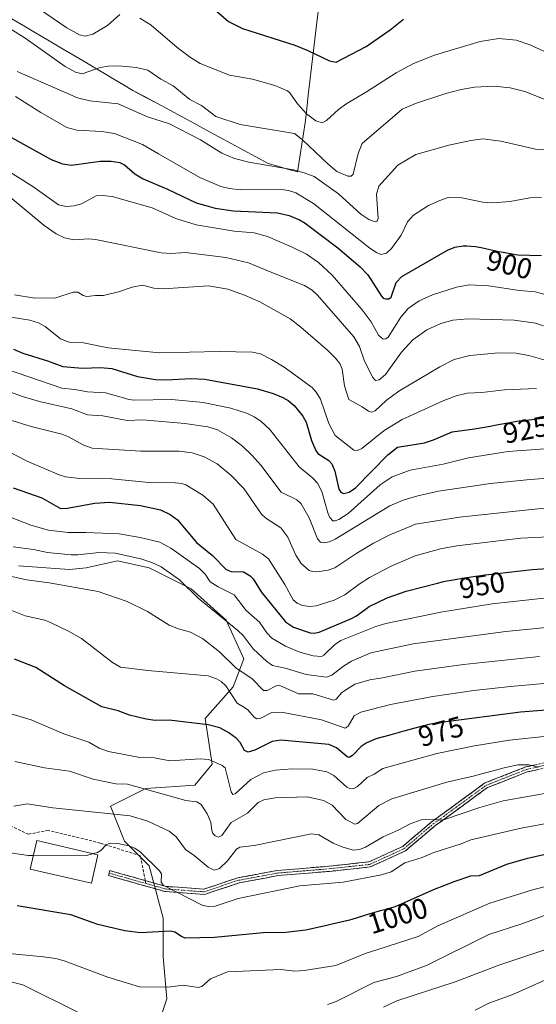
# Model space of a CAD drawing. Units: metres. Extents: x 658117 to 661592, y 4751073 to 4753465.
# Drawn here: x 659679 to 659858, y 4752871 to 4753213 of the extents above; entities that cross this region are included whole.
import ezdxf
from ezdxf.enums import TextEntityAlignment as Align

# ---------------------------------------------------------------- set-up
doc = ezdxf.new("R2010")
doc.units = ezdxf.units.M
doc.header["$MEASUREMENT"] = 0
doc.linetypes.add('TRAZO_Y_PUNTO', pattern=[1, 0.5, -0.25, 0, -0.25])
doc.linetypes.add('TRAZOSX2', pattern=[1.5, 1, -0.5])
for name, color, linetype, lineweight in [('Arbolado forestal CxS', 92, 'Continuous', 0), ('Camino', 19, 'TRAZOSX2', 0), ('Camino Cxs', 19, 'Continuous', 0), ('Camino eje', 19, 'TRAZO_Y_PUNTO', 0), ('Curva de nivel maestra', 36, 'Continuous', 30), ('Curva de nivel normal', 36, 'Continuous', 0), ('Edificación', 1, 'Continuous', 13), ('Edificación Cxs', 1, 'Continuous', 13), ('Municipio', 9, 'Continuous', 13), ('Municipio CxS', 142, 'Continuous', 0), ('Rótulo de curva de nivel directora', 19, 'Continuous', 0), ('Senda', 19, 'TRAZOSX2', 0)]:
    doc.layers.add(name, color=color, linetype=linetype, lineweight=lineweight)
doc.styles.add('Arial', font='txt', dxfattribs={"height": 0.2})

# ---------------------------------------------------------------- blocks, each defined once
blk = doc.blocks.new('*U152')
at = {"layer": 'Arbolado forestal CxS', "color": 92, "linetype": 'Continuous', "lineweight": 0}
for points in [[(659725.1421, 4752858.4959, 1013.2189), (659730.0141, 4752873.1097, 1007.9873), (659728.7965, 4752887.7225, 1003.1444), (659728.7967, 4752901.1183, 999.6781), (659723.9263, 4752919.3849, 995.0212), (659715.4015, 4752927.9099, 995.0812), (659710.5307, 4752940.0879, 990.3127), (659722.7087, 4752946.1765, 986.5166), (659739.7573, 4752947.3943, 984.3166), (659745.8465, 4752954.7003, 980.8061), (659743.4107, 4752970.5319, 975.6189), (659753.1537, 4752981.4915, 968.8758), (659756.8067, 4752991.2335, 963.8454), (659750.7183, 4753004.6293, 960.4448), (659738.5407, 4753015.5893, 960.1554), (659723.9281, 4753022.8963, 962.2657), (659712.9671, 4753025.3323, 962.4193), (659702.0075, 4753022.8965, 963.577), (659696.2225, 4753022.2875, 964.0376), (659678.5647, 4753023.5057, 964.6585)], [(659650.8589, 4752885.2883, 1006.8124), (659680.0853, 4752877.9811, 1007.8243), (659699.5697, 4752868.2381, 1009.6085)]]:
    blk.add_polyline3d(points, dxfattribs=at)
blk = doc.blocks.new('*U181')
at = {"layer": 'Municipio CxS', "color": 142, "linetype": 'Continuous', "lineweight": 0}
blk.add_polyline3d([(659782.61, 4753216.14, 871.4457), (659782.045, 4753211.2975, 872.7255), (659781.48, 4753206.455, 874.066), (659780.915, 4753201.6125, 875.0769), (659780.35, 4753196.77, 876.0724), (659779.785, 4753191.9275, 877.226), (659779.22, 4753187.085, 878.3826), (659778.655, 4753182.2425, 879.846), (659778.09, 4753177.4, 882.1654), (659777.5067, 4753173.6933, 884.2796), (659776.9233, 4753169.9867, 885.5731), (659776.34, 4753166.28, 887.0232), (659775.88, 4753163.35, 888.3409), (659775.42, 4753160.42, 890.2787), (659772.0333, 4753161.39, 890.2125), (659768.6467, 4753162.36, 889.9629), (659765.26, 4753163.33, 889.6074), (659760.9873, 4753165.6373, 888.8131), (659756.7145, 4753167.9445, 888.4819), (659752.4418, 4753170.2518, 888.1797), (659748.1691, 4753172.5591, 888.1397), (659743.8964, 4753174.8664, 888.1229), (659739.6236, 4753177.1736, 887.9463), (659735.3509, 4753179.4809, 887.9674), (659731.0782, 4753181.7882, 887.7949), (659726.8055, 4753184.0955, 887.7344), (659722.5327, 4753186.4027, 887.6594), (659718.26, 4753188.71, 887.8555), (659714.9675, 4753190.6575, 887.8169), (659711.675, 4753192.605, 887.5936), (659708.3825, 4753194.5525, 886.5835), (659705.09, 4753196.5, 885.04), (659700.9637, 4753198.94, 883.0792), (659696.8375, 4753201.38, 882.669), (659692.7113, 4753203.82, 882.7124), (659688.585, 4753206.26, 882.9293), (659684.4587, 4753208.7, 883.1098), (659680.3325, 4753211.14, 883.2792), (659676.2062, 4753213.58, 883.4867)], dxfattribs=at)
blk = doc.blocks.new('*U193')
at = {"layer": 'Curva de nivel normal', "color": 36, "linetype": 'Continuous', "lineweight": 0}
blk.add_polyline3d([(659668.81, 4753066.37, 945), (659681.78, 4753059.73, 945), (659692.61, 4753055.1, 945), (659694.9, 4753054.44, 945), (659699.75, 4753053.84, 945), (659710.9, 4753053.78, 945), (659723.82, 4753052.49, 945), (659733.01, 4753052.37, 945), (659735.33, 4753052.16, 945), (659736.62, 4753051.72, 945), (659742.57, 4753048.11, 945), (659746.13, 4753044.93, 945), (659754, 4753032.7, 945), (659763.26, 4753027.59, 945), (659765.4, 4753025.92, 945), (659771.04, 4753017.05, 945), (659773.9, 4753011.77, 945), (659775.32, 4753010.54, 945), (659777.21, 4753009.71, 945), (659779.78, 4753009.4, 945), (659781.92, 4753009.63, 945), (659788.19, 4753011.63, 945), (659791.85, 4753013.43, 945), (659796.84, 4753017.16, 945), (659800.48, 4753019.44, 945), (659807.94, 4753023.47, 945), (659816.35, 4753027.03, 945), (659825.19, 4753029.48, 945), (659830.86, 4753030.47, 945), (659853.08, 4753033.14, 945), (659882.4, 4753034.54, 945)], dxfattribs=at)
blk = doc.blocks.new('*U196')
at = {"layer": 'Curva de nivel normal', "color": 36, "linetype": 'Continuous', "lineweight": 0}
blk.add_polyline3d([(659860.19, 4753151.51, 895), (659856.15, 4753151.36, 895), (659849.31, 4753150.15, 895), (659843.31, 4753149.66, 895), (659839.86, 4753149.91, 895), (659832.57, 4753151.39, 895), (659827.81, 4753151.44, 895), (659824.87, 4753150.48, 895), (659820.91, 4753148.69, 895), (659815.71, 4753145.36, 895), (659813.69, 4753143.03, 895), (659811.44, 4753138.41, 895), (659808.14, 4753133.76, 895), (659806.36, 4753132.1, 895), (659804.45, 4753131.74, 895), (659802.86, 4753132.37, 895), (659800.62, 4753133.94, 895), (659780.99, 4753149.43, 895), (659774.9, 4753153.12, 895), (659772.37, 4753153.93, 895), (659769.88, 4753154.26, 895), (659755.71, 4753154.21, 895), (659751.78, 4753154.61, 895), (659748.82, 4753155.3, 895), (659741.48, 4753158.4, 895), (659727.21, 4753166.64, 895), (659721.66, 4753169.91, 895), (659711.86, 4753173.73, 895), (659707.49, 4753174.47, 895), (659698.84, 4753174.93, 895), (659695.3, 4753175.86, 895), (659686.34, 4753180.99, 895), (659677.54, 4753186.52, 895)], dxfattribs=at)
blk = doc.blocks.new('*U202')
at = {"layer": 'Curva de nivel normal', "color": 36, "linetype": 'Continuous', "lineweight": 0}
blk.add_polyline3d([(659861.83, 4753117.71, 905), (659858.02, 4753118.68, 905), (659852.57, 4753119.13, 905), (659841.85, 4753120.79, 905), (659835.11, 4753121.2, 905), (659830.65, 4753120.31, 905), (659822.39, 4753117.63, 905), (659817.7, 4753115.55, 905), (659813.85, 4753112.92, 905), (659811.31, 4753109.92, 905), (659806.95, 4753102.98, 905), (659806.14, 4753102.35, 905), (659805.2, 4753102.29, 905), (659803.6, 4753103.67, 905), (659801.1, 4753108.32, 905), (659797.96, 4753112.45, 905), (659787.51, 4753124.52, 905), (659782.78, 4753128.86, 905), (659778.63, 4753131.75, 905), (659773.66, 4753134.29, 905), (659765.07, 4753137.95, 905), (659760.37, 4753139.22, 905), (659753.42, 4753139.82, 905), (659740.28, 4753142.03, 905), (659733.2, 4753144.24, 905), (659724.92, 4753147.93, 905), (659711.08, 4753151.84, 905), (659707.73, 4753152.19, 905), (659705.51, 4753152.03, 905), (659700.39, 4753149.26, 905), (659697.88, 4753148.54, 905), (659695.11, 4753148.36, 905), (659692.41, 4753148.99, 905), (659683.51, 4753155.3, 905), (659661.28, 4753169.21, 905)], dxfattribs=at)
blk = doc.blocks.new('*U205')
at = {"layer": 'Curva de nivel normal', "color": 36, "linetype": 'Continuous', "lineweight": 0}
blk.add_polyline3d([(659866.39, 4753093.65, 915), (659855.83, 4753096.64, 915), (659851.28, 4753097.46, 915), (659845.31, 4753097.55, 915), (659835.3, 4753096.61, 915), (659829.87, 4753095.16, 915), (659824.87, 4753092.62, 915), (659810.71, 4753084.19, 915), (659806.24, 4753080.99, 915), (659802.44, 4753077.39, 915), (659801.17, 4753076.94, 915), (659800.09, 4753077.24, 915), (659797.87, 4753078.81, 915), (659793.34, 4753081.3, 915), (659791.82, 4753086.1, 915), (659790.95, 4753091.88, 915), (659790.13, 4753093.84, 915), (659788.7, 4753095.72, 915), (659786.01, 4753098.34, 915), (659776.66, 4753106.5, 915), (659772.93, 4753109.34, 915), (659762.32, 4753115.25, 915), (659757.08, 4753117.6, 915), (659751.26, 4753119.6, 915), (659744.57, 4753120.84, 915), (659728.79, 4753119.79, 915), (659725.52, 4753120.01, 915), (659721.55, 4753121, 915), (659718.05, 4753120.31, 915), (659713.27, 4753118.7, 915), (659708.1, 4753117.42, 915), (659705.27, 4753117.49, 915), (659702.24, 4753117.15, 915), (659701.02, 4753117.48, 915), (659699.18, 4753118.6, 915), (659697.48, 4753118.62, 915), (659691.53, 4753116.58, 915), (659684.25, 4753116.57, 915), (659677.16, 4753117.67, 915)], dxfattribs=at)
blk = doc.blocks.new('*U206')
at = {"layer": 'Curva de nivel normal', "color": 36, "linetype": 'Continuous', "lineweight": 0}
blk.add_polyline3d([(659666.24, 4753215.98, 885), (659680.86, 4753206.88, 885), (659694.71, 4753196.99, 885), (659698.3, 4753195.04, 885), (659700.64, 4753194.45, 885), (659706.85, 4753196.6, 885), (659709.81, 4753197.14, 885), (659713.36, 4753197.19, 885), (659719.44, 4753196.6, 885), (659723.43, 4753195.71, 885), (659728.02, 4753192.6, 885), (659732.25, 4753190.32, 885), (659738.03, 4753185.57, 885), (659742.08, 4753183.4, 885), (659747.11, 4753179.67, 885), (659755.57, 4753176.83, 885), (659774.46, 4753173.69, 885), (659777.24, 4753171.55, 885), (659785.98, 4753163.14, 885), (659789.11, 4753160.52, 885), (659792.92, 4753158.85, 885), (659794.15, 4753158.85, 885), (659794.82, 4753159.57, 885), (659796.53, 4753166.73, 885), (659797.98, 4753170.21, 885), (659811.87, 4753182.12, 885), (659816.41, 4753184.14, 885), (659826.99, 4753187.66, 885), (659832.28, 4753189.02, 885), (659836.95, 4753189.77, 885), (659843.71, 4753190.21, 885), (659849.36, 4753189.54, 885), (659854.46, 4753188.27, 885), (659862.31, 4753185.14, 885)], dxfattribs=at)
blk = doc.blocks.new('*U207')
at = {"layer": 'Curva de nivel normal', "color": 36, "linetype": 'Continuous', "lineweight": 0}
blk.add_polyline3d([(659666.9, 4753087.05, 935), (659680.24, 4753082.28, 935), (659685.81, 4753080.62, 935), (659697.07, 4753078.06, 935), (659702.47, 4753076, 935), (659707.78, 4753075.63, 935), (659716.25, 4753074.07, 935), (659721.77, 4753074.23, 935), (659736.3, 4753073, 935), (659744.29, 4753071.84, 935), (659747.61, 4753070.84, 935), (659752.57, 4753068.04, 935), (659756.4, 4753065.15, 935), (659759.64, 4753062.01, 935), (659762.67, 4753058.5, 935), (659769.82, 4753049.13, 935), (659775.18, 4753046.49, 935), (659776.77, 4753045.11, 935), (659779.56, 4753040.18, 935), (659782.42, 4753032.9, 935), (659783.44, 4753031.77, 935), (659784.39, 4753031.5, 935), (659786.55, 4753031.86, 935), (659788.5, 4753032.79, 935), (659807.53, 4753044.44, 935), (659812.13, 4753046.37, 935), (659817.21, 4753047.91, 935), (659824.46, 4753049.53, 935), (659842.54, 4753052.1, 935), (659856.29, 4753053.52, 935), (659873.67, 4753054.75, 935)], dxfattribs=at)
blk = doc.blocks.new('*U214')
at = {"layer": 'Curva de nivel normal', "color": 36, "linetype": 'Continuous', "lineweight": 0}
blk.add_polyline3d([(659785.92, 4752871.16, 1010), (659788.87, 4752872.25, 1010), (659801.93, 4752878.85, 1010), (659809.84, 4752880.86, 1010), (659820.29, 4752884.73, 1010), (659841.88, 4752895.49, 1010), (659853.44, 4752899.22, 1010), (659861.8, 4752902.33, 1010)], dxfattribs=at)
blk = doc.blocks.new('*U218')
at = {"layer": 'Curva de nivel normal', "color": 36, "linetype": 'Continuous', "lineweight": 0}
blk.add_polyline3d([(659667.84, 4752889.55, 1005), (659687.24, 4752887.67, 1005), (659691.5, 4752887.1, 1005), (659694.37, 4752886.35, 1005), (659709.51, 4752880.65, 1005), (659720.56, 4752877.3, 1005), (659730.39, 4752877.14, 1005), (659735.68, 4752877.91, 1005), (659740.93, 4752877.07, 1005), (659742.23, 4752877.45, 1005), (659745.24, 4752880.04, 1005), (659751.14, 4752882.49, 1005), (659769.61, 4752883.34, 1005), (659774.54, 4752882.77, 1005), (659777.79, 4752882.93, 1005), (659788.81, 4752884.68, 1005), (659799.3, 4752889.02, 1005), (659803.35, 4752890.21, 1005), (659817.33, 4752894.73, 1005), (659824.17, 4752898.51, 1005), (659842.29, 4752906.32, 1005), (659856.73, 4752910.89, 1005), (659873.38, 4752915.24, 1005)], dxfattribs=at)
blk = doc.blocks.new('*U219')
at = {"layer": 'Curva de nivel normal', "color": 36, "linetype": 'Continuous', "lineweight": 0}
blk.add_polyline3d([(659865.21, 4752945.2, 990), (659846.9, 4752941.88, 990), (659838.83, 4752939.57, 990), (659826.56, 4752935.43, 990), (659825.18, 4752935.21, 990), (659823.19, 4752935.4, 990), (659818.39, 4752935.31, 990), (659814.63, 4752933.96, 990), (659810.38, 4752931.68, 990), (659805.17, 4752929.38, 990), (659799.13, 4752925.84, 990), (659796.95, 4752924.98, 990), (659794.96, 4752924.83, 990), (659791.23, 4752925.77, 990), (659787.79, 4752927.21, 990), (659782.83, 4752930.12, 990), (659780.34, 4752930.42, 990), (659760.42, 4752926.42, 990), (659755.43, 4752925.8, 990), (659754.26, 4752925.11, 990), (659751.09, 4752921.01, 990), (659748.36, 4752918.37, 990), (659746.49, 4752917.82, 990), (659744.45, 4752918.89, 990), (659739.61, 4752922.93, 990), (659736.55, 4752924.95, 990), (659733.31, 4752929.4, 990), (659730.91, 4752931.34, 990), (659723.45, 4752934.89, 990), (659717.34, 4752936.7, 990), (659690.46, 4752939.45, 990), (659681.69, 4752940.89, 990), (659676.88, 4752940.04, 990)], dxfattribs=at)
blk = doc.blocks.new('*U228')
at = {"layer": 'Curva de nivel normal', "color": 36, "linetype": 'Continuous', "lineweight": 0}
blk.add_polyline3d([(659863.73, 4752880.67, 1020), (659850.25, 4752874.58, 1020), (659841.88, 4752871.59, 1020), (659837.14, 4752869.18, 1020)], dxfattribs=at)
blk = doc.blocks.new('*U230')
at = {"layer": 'Curva de nivel normal', "color": 36, "linetype": 'Continuous', "lineweight": 0}
blk.add_polyline3d([(659872.12, 4752893.71, 1015), (659845.7, 4752884.91, 1015), (659830.27, 4752879.04, 1015), (659809.94, 4752872.46, 1015), (659805.36, 4752870.22, 1015)], dxfattribs=at)
blk = doc.blocks.new('*U232')
at = {"layer": 'Curva de nivel normal', "color": 36, "linetype": 'Continuous', "lineweight": 0}
blk.add_polyline3d([(659860.94, 4753106.95, 910), (659858.16, 4753107.88, 910), (659850.68, 4753108.88, 910), (659834.79, 4753109.31, 910), (659829.44, 4753108.86, 910), (659825.25, 4753107.68, 910), (659820.39, 4753105.49, 910), (659815.47, 4753102.08, 910), (659811.53, 4753097.74, 910), (659805.98, 4753090, 910), (659803.84, 4753088.2, 910), (659802.59, 4753087.96, 910), (659801.5, 4753089.08, 910), (659798.64, 4753094.97, 910), (659796.94, 4753099.68, 910), (659795.03, 4753103.1, 910), (659782.45, 4753117.58, 910), (659780.58, 4753119.27, 910), (659777.88, 4753120.88, 910), (659766, 4753125.72, 910), (659758.41, 4753128.78, 910), (659750.61, 4753130.64, 910), (659736.51, 4753132.34, 910), (659731.59, 4753132.06, 910), (659728.05, 4753132.29, 910), (659705.26, 4753136.94, 910), (659702.97, 4753137.11, 910), (659697.7, 4753136.82, 910), (659694.56, 4753137.46, 910), (659691.6, 4753138.92, 910), (659687.44, 4753141.75, 910), (659674.3, 4753152.8, 910)], dxfattribs=at)
blk = doc.blocks.new('*U246')
at = {"layer": 'Curva de nivel maestra', "color": 36, "linetype": 'Continuous', "lineweight": 30}
blk.add_polyline3d([(659877.94, 4752926.94, 1000), (659854.93, 4752921.74, 1000), (659848.03, 4752919.77, 1000), (659838.61, 4752915.88, 1000), (659835.58, 4752915.72, 1000), (659830.07, 4752913.88, 1000), (659822.99, 4752911.15, 1000), (659810.68, 4752905.63, 1000), (659810.42, 4752905.52, 1000), (659809.49, 4752905.17, 1000), (659808.91, 4752904.96, 1000), (659807.82, 4752904.61, 1000), (659806.27, 4752904.19, 1000), (659804.2, 4752903.67, 1000), (659803.07, 4752903.37, 1000), (659802.16, 4752903.11, 1000), (659800.2, 4752902.53, 1000), (659796.17, 4752901.27, 1000), (659794.32, 4752900.72, 1000), (659793.49, 4752900.48, 1000), (659791.97, 4752900.09, 1000), (659787.55, 4752899.06, 1000), (659786.09, 4752898.71, 1000), (659778.39, 4752896.98, 1000), (659771.43, 4752896.18, 1000), (659763.51, 4752896.06, 1000), (659746.62, 4752894.4, 1000), (659736.48, 4752894.24, 1000), (659735.13, 4752894.74, 1000), (659732.87, 4752896.27, 1000), (659731.29, 4752896.67, 1000), (659720.9, 4752896.11, 1000), (659715.5, 4752896.76, 1000), (659706.05, 4752898.96, 1000), (659696.67, 4752902.3, 1000), (659678.03, 4752905.38, 1000)], dxfattribs=at)
blk = doc.blocks.new('*U249')
at = {"layer": 'Curva de nivel maestra', "color": 36, "linetype": 'Continuous', "lineweight": 30}
blk.add_polyline3d([(659744.59, 4753218.65, 875), (659751.52, 4753212.68, 875), (659756.31, 4753210.23, 875), (659774.48, 4753204.35, 875), (659779.01, 4753202.54, 875), (659786.57, 4753198.93, 875), (659788.91, 4753198.55, 875), (659799.35, 4753203.89, 875), (659807.69, 4753209.68, 875), (659812.33, 4753213.42, 875)], dxfattribs=at)

msp = doc.modelspace()

# ---------------------------------------------------------------- linework, layer by layer
at = {"layer": 'Arbolado forestal CxS', "color": 92, "linetype": 'Continuous', "lineweight": 0}
for points in [[(659678.56, 4753023.51, 964.66), (659696.22, 4753022.29, 964.04), (659702.01, 4753022.9, 963.58), (659712.97, 4753025.33, 962.42), (659723.93, 4753022.9, 962.27), (659738.54, 4753015.59, 960.16), (659750.72, 4753004.63, 960.44), (659756.81, 4752991.23, 963.85), (659753.15, 4752981.49, 968.88), (659743.41, 4752970.53, 975.62), (659745.85, 4752954.7, 980.81), (659739.76, 4752947.39, 984.32), (659722.71, 4752946.18, 986.52), (659710.53, 4752940.09, 990.31), (659715.4, 4752927.91, 995.08), (659723.93, 4752919.38, 995.02), (659728.8, 4752901.12, 999.68), (659728.8, 4752887.72, 1003.14), (659730.01, 4752873.11, 1007.99), (659725.14, 4752858.5, 1013.22)], [(659725.14, 4752858.5, 1013.22), (659730.01, 4752873.11, 1007.99), (659728.8, 4752887.72, 1003.14), (659728.8, 4752901.12, 999.68), (659723.93, 4752919.38, 995.02), (659715.4, 4752927.91, 995.08), (659710.53, 4752940.09, 990.31), (659722.71, 4752946.18, 986.52), (659739.76, 4752947.39, 984.32), (659745.85, 4752954.7, 980.81), (659743.41, 4752970.53, 975.62), (659753.15, 4752981.49, 968.88), (659756.81, 4752991.23, 963.85), (659750.72, 4753004.63, 960.44), (659738.54, 4753015.59, 960.16), (659723.93, 4753022.9, 962.27), (659712.97, 4753025.33, 962.42), (659702.01, 4753022.9, 963.58), (659696.22, 4753022.29, 964.04), (659678.56, 4753023.51, 964.66)], [(659725.14, 4752858.5, 1013.22), (659730.01, 4752873.11, 1007.99), (659728.8, 4752887.72, 1003.14), (659728.8, 4752901.12, 999.68), (659723.93, 4752919.38, 995.02), (659715.4, 4752927.91, 995.08), (659710.53, 4752940.09, 990.31), (659722.71, 4752946.18, 986.52), (659739.76, 4752947.39, 984.32), (659745.85, 4752954.7, 980.81), (659743.41, 4752970.53, 975.62), (659753.15, 4752981.49, 968.88), (659756.81, 4752991.23, 963.85), (659750.72, 4753004.63, 960.44), (659738.54, 4753015.59, 960.16), (659723.93, 4753022.9, 962.27), (659712.97, 4753025.33, 962.42), (659702.01, 4753022.9, 963.58), (659696.22, 4753022.29, 964.04), (659678.56, 4753023.51, 964.66)], [(659699.57, 4752868.24, 1009.61), (659680.09, 4752877.98, 1007.82), (659650.86, 4752885.29, 1006.81)], [(659650.86, 4752885.29, 1006.81), (659680.09, 4752877.98, 1007.82), (659699.57, 4752868.24, 1009.61)], [(659650.86, 4752885.29, 1006.81), (659680.09, 4752877.98, 1007.82), (659699.57, 4752868.24, 1009.61)]]:
    msp.add_polyline3d(points, dxfattribs=at)
at = {"layer": 'Camino', "color": 19, "linetype": 'TRAZOSX2', "lineweight": 0}
for points in [[(659875.22, 4752956.43), (659855.28, 4752951.95), (659841.45, 4752946.51), (659823.07, 4752933.1), (659813, 4752924.54), (659800.75, 4752918.93), (659786.6, 4752917.41), (659768.63, 4752915.92), (659755.24, 4752913.43), (659743.12, 4752909.4), (659729.35, 4752910.42), (659709.77, 4752915.94), (659710.01, 4752916.81)], [(659722.58, 4752914.2), (659729.67, 4752912.2), (659742.9, 4752911.22), (659754.78, 4752915.19), (659768.39, 4752917.7), (659786.42, 4752919.21), (659800.27, 4752920.69), (659812.02, 4752926.08), (659821.95, 4752934.52), (659840.57, 4752948.11), (659854.74, 4752953.67), (659874.8, 4752958.19)], [(659710.01, 4752916.81), (659710.25, 4752917.68), (659722.58, 4752914.2)]]:
    msp.add_lwpolyline(points, dxfattribs=at)
at = {"layer": 'Camino Cxs', "color": 19, "linetype": 'Continuous', "lineweight": 0}
msp.add_polyline3d([(659859.27, 4752952.85, 985.45), (659855.28, 4752951.95, 985.87), (659850.67, 4752950.14, 986.44), (659846.06, 4752948.32, 986.55), (659841.45, 4752946.51, 987.22), (659837.77, 4752943.83, 987.72), (659834.1, 4752941.15, 988.74), (659830.42, 4752938.46, 989.38), (659826.75, 4752935.78, 990.53), (659823.07, 4752933.1, 991.05), (659819.71, 4752930.25, 991.58), (659816.36, 4752927.39, 992.01), (659813, 4752924.54, 992.82), (659808.92, 4752922.67, 993.12), (659804.83, 4752920.8, 993.47), (659800.75, 4752918.93, 993.61), (659796.03, 4752918.42, 993.44), (659791.32, 4752917.92, 993.79), (659786.6, 4752917.41, 993.47), (659782.11, 4752917.04, 993.63), (659777.62, 4752916.67, 993.7), (659773.12, 4752916.29, 993.6), (659768.63, 4752915.92, 993.38), (659764.17, 4752915.09, 993.11), (659759.7, 4752914.26, 992.93), (659755.24, 4752913.43, 993), (659751.2, 4752912.09, 993.11), (659747.16, 4752910.74, 992.95), (659743.12, 4752909.4, 993.34), (659738.53, 4752909.74, 994.25), (659733.94, 4752910.08, 995.43), (659729.35, 4752910.42, 996.23), (659725.43, 4752911.52, 996.16), (659721.52, 4752912.63, 996.11), (659717.6, 4752913.73, 995.77), (659713.69, 4752914.84, 995.55), (659709.77, 4752915.94, 995.44), (659710.25, 4752917.68, 995.35), (659714.13, 4752916.58, 995.45), (659718.02, 4752915.49, 995.61), (659721.9, 4752914.39, 995.62), (659725.79, 4752913.3, 995.16), (659729.67, 4752912.2, 995.17), (659734.08, 4752911.87, 994.59), (659738.49, 4752911.55, 993.77), (659742.9, 4752911.22, 993), (659746.86, 4752912.54, 992.43), (659750.82, 4752913.87, 992.61), (659754.78, 4752915.19, 992.65), (659759.32, 4752916.03, 992.73), (659763.85, 4752916.86, 992.84), (659768.39, 4752917.7, 992.99), (659772.9, 4752918.08, 993.04), (659777.41, 4752918.46, 993.04), (659781.91, 4752918.83, 993.05), (659786.42, 4752919.21, 993), (659791.04, 4752919.7, 993.05), (659795.65, 4752920.2, 992.64), (659800.27, 4752920.69, 993.03), (659804.19, 4752922.49, 992.93), (659808.1, 4752924.28, 992.48), (659812.02, 4752926.08, 992.31), (659815.33, 4752928.89, 991.47), (659818.64, 4752931.71, 991.03), (659821.95, 4752934.52, 990.28), (659825.67, 4752937.24, 989.65), (659829.4, 4752939.96, 988.85), (659833.12, 4752942.67, 988.14), (659836.85, 4752945.39, 987.11), (659840.57, 4752948.11, 986.5), (659844.11, 4752949.5, 986.06), (659847.66, 4752950.89, 985.93), (659851.2, 4752952.28, 985.73), (659854.74, 4752953.67, 985), (659858.75, 4752954.57, 984.67)], dxfattribs=at)
at = {"layer": 'Camino eje', "color": 19, "linetype": 'TRAZO_Y_PUNTO', "lineweight": 0}
for points in [[(659722.77, 4752913.21), (659729.51, 4752911.31), (659743.01, 4752910.31), (659749.07, 4752912.33), (659755.01, 4752914.31), (659761.82, 4752915.57), (659768.51, 4752916.81), (659777.53, 4752917.57), (659786.51, 4752918.31), (659793.44, 4752919.05), (659800.51, 4752919.81), (659806.64, 4752922.62), (659812.51, 4752925.31), (659822.51, 4752933.81), (659841.01, 4752947.31), (659848.1, 4752950.09), (659855.01, 4752952.81), (659865.04, 4752955.07)], [(659710.01, 4752916.81), (659722.77, 4752913.21)]]:
    msp.add_lwpolyline(points, dxfattribs=at)
at = {"layer": 'Curva de nivel maestra', "color": 36, "linetype": 'Continuous', "lineweight": 30}
for points in [[(659668.4, 4753176.54, 900), (659689.9, 4753164.7, 900), (659693.85, 4753163.14, 900), (659696.99, 4753162.7, 900), (659706.95, 4753164.13, 900), (659710.75, 4753164.07, 900), (659713.79, 4753163.65, 900), (659715.38, 4753162.84, 900), (659718.98, 4753159.76, 900), (659721.79, 4753157.98, 900), (659730.33, 4753154.42, 900), (659740.2, 4753149.62, 900), (659744.41, 4753148.5, 900), (659746.88, 4753147.8, 900), (659753.23, 4753146.86, 900), (659768.56, 4753146.14, 900), (659772.6, 4753145.25, 900), (659776.14, 4753143.78, 900), (659778.16, 4753142.58, 900), (659789.42, 4753133.96, 900), (659797.18, 4753127.4, 900), (659799.94, 4753124.6, 900), (659804.59, 4753117.27, 900), (659805.27, 4753116.56, 900), (659806.11, 4753116.26, 900), (659807.24, 4753116.33, 900), (659808.03, 4753116.92, 900), (659809.74, 4753121.96, 900), (659811.72, 4753124.1, 900), (659827.62, 4753133.25, 900), (659830.11, 4753134.29, 900), (659833.02, 4753134.74, 900), (659833.5, 4753134.75, 900), (659834.33, 4753134.73, 900), (659835.73, 4753134.63, 900), (659837.33, 4753134.43, 900), (659839.23, 4753134.11, 900), (659840.74, 4753133.8, 900), (659841.81, 4753133.55, 900), (659843.85, 4753133.06, 900), (659845.3, 4753132.74, 900), (659846.25, 4753132.56, 900), (659849.44, 4753132.06, 900), (659851.2, 4753131.74, 900), (659852.01, 4753131.62, 900), (659860.18, 4753131.29, 900)], [(659676.83, 4753098.75, 925), (659680.09, 4753097.36, 925), (659688.65, 4753094.73, 925), (659693.96, 4753092.73, 925), (659700.79, 4753092.25, 925), (659706.96, 4753092.38, 925), (659710.97, 4753092.1, 925), (659719.89, 4753089.3, 925), (659726.18, 4753088.24, 925), (659729.86, 4753088.12, 925), (659738.52, 4753088.64, 925), (659743.26, 4753088.34, 925), (659761.52, 4753085.04, 925), (659766.96, 4753083.4, 925), (659770.41, 4753081.97, 925), (659772.23, 4753080.92, 925), (659774.26, 4753079.23, 925), (659777.26, 4753075.49, 925), (659778.46, 4753073.4, 925), (659780.36, 4753067.03, 925), (659781.78, 4753063.55, 925), (659782.55, 4753062.53, 925), (659786.39, 4753060.14, 925), (659787.4, 4753059, 925), (659788.39, 4753056.48, 925), (659789.85, 4753050.22, 925), (659790.52, 4753049.12, 925), (659791.39, 4753048.72, 925), (659793.42, 4753049.13, 925), (659795.62, 4753050.69, 925), (659806.8, 4753062.08, 925), (659810.22, 4753064.76, 925), (659819.62, 4753066.27, 925), (659822.75, 4753067.27, 925), (659829.21, 4753070.06, 925), (659836.94, 4753071.18, 925), (659839.09, 4753071.52, 925), (659842.38, 4753072.09, 925), (659844.55, 4753072.49, 925), (659848.56, 4753073.26, 925), (659851.03, 4753073.69, 925), (659852.34, 4753073.87, 925), (659853.11, 4753073.96, 925), (659855.91, 4753074.22, 925), (659865.35, 4753075.45, 925)], [(659676.71, 4753050.61, 950), (659686.65, 4753047.15, 950), (659693.14, 4753043.51, 950), (659695.39, 4753043.56, 950), (659705.09, 4753045.31, 950), (659710.1, 4753045.62, 950), (659720.92, 4753044.48, 950), (659727.83, 4753043, 950), (659731.2, 4753041.4, 950), (659733.78, 4753039.51, 950), (659740.38, 4753031.65, 950), (659745.92, 4753027.16, 950), (659750.67, 4753022.26, 950), (659752.39, 4753021.6, 950), (659756.73, 4753021.48, 950), (659758.96, 4753020.09, 950), (659760.05, 4753018.98, 950), (659762.8, 4753014.52, 950), (659771.24, 4753004.04, 950), (659774.09, 4753002.26, 950), (659779.81, 4753000.28, 950), (659781.28, 4753000.2, 950), (659782.96, 4753000.55, 950), (659794.19, 4753005.24, 950), (659795.94, 4753006.18, 950), (659800.3, 4753009.41, 950), (659806.61, 4753012.44, 950), (659813.26, 4753014.79, 950), (659824.14, 4753017.57, 950), (659825.84, 4753017.96, 950), (659826.8, 4753018.17, 950), (659830.19, 4753018.81, 950), (659832.65, 4753019.23, 950), (659835.86, 4753019.74, 950), (659837.32, 4753019.95, 950), (659839.25, 4753020.2, 950), (659840.76, 4753020.36, 950), (659856.96, 4753022.26, 950), (659876.69, 4753023.57, 950)], [(659878.14, 4752974.7, 975), (659852.97, 4752972.71, 975), (659826.2, 4752969.27, 975), (659824.98, 4752969.09, 975), (659823.94, 4752968.91, 975), (659822.31, 4752968.62, 975), (659820.66, 4752968.28, 975), (659819.85, 4752968.1, 975), (659819.06, 4752967.92, 975), (659817.53, 4752967.53, 975), (659812.42, 4752966.11, 975), (659807.5, 4752964.77, 975), (659802.72, 4752963.39, 975), (659799.28, 4752961.98, 975), (659797.52, 4752960.78, 975), (659794.6, 4752957.62, 975), (659793.45, 4752956.92, 975), (659792.67, 4752957.2, 975), (659789.04, 4752960.33, 975), (659786.29, 4752961.49, 975), (659769.63, 4752962.97, 975), (659766.64, 4752962.53, 975), (659760.6, 4752959.53, 975), (659758.29, 4752958.87, 975), (659757.05, 4752959.41, 975), (659755.52, 4752962.21, 975), (659754.2, 4752963.64, 975), (659751.6, 4752965.54, 975), (659748.48, 4752967.24, 975), (659744.37, 4752968.33, 975), (659730.89, 4752969.91, 975), (659726.02, 4752969.79, 975), (659722.88, 4752970.27, 975), (659717.1, 4752971.63, 975), (659713.2, 4752973.17, 975), (659707.46, 4752974.59, 975), (659694.56, 4752981.9, 975), (659684.57, 4752988.28, 975), (659677.18, 4752991.1, 975)]]:
    msp.add_polyline3d(points, dxfattribs=at)
at = {"layer": 'Curva de nivel normal', "color": 36, "linetype": 'Continuous', "lineweight": 0}
for points in [[(659666.02, 4753230.51, 880), (659695.27, 4753210.48, 880), (659699.7, 4753207.95, 880), (659701.72, 4753207.49, 880), (659704.32, 4753208.27, 880), (659709.4, 4753211.21, 880), (659713.79, 4753215.04, 880)], [(659720.72, 4753213.74, 880), (659724.6, 4753211.36, 880), (659733.65, 4753203.58, 880), (659738.23, 4753200.16, 880), (659741.6, 4753198.07, 880), (659751.86, 4753194.04, 880), (659759.85, 4753192.56, 880), (659767.53, 4753190.38, 880), (659771.96, 4753188.56, 880), (659772.76, 4753187.86, 880), (659775.48, 4753183.98, 880), (659778.63, 4753180.57, 880), (659781.82, 4753178.1, 880), (659784, 4753177.46, 880), (659785.58, 4753178.2, 880), (659789.74, 4753182.06, 880), (659792.55, 4753184.11, 880), (659799.46, 4753188.14, 880), (659809.77, 4753194.78, 880), (659815.74, 4753198, 880), (659823.04, 4753200.9, 880), (659838.96, 4753205.72, 880), (659845.38, 4753206.73, 880), (659851.48, 4753206.15, 880), (659856.14, 4753204.57, 880), (659865.91, 4753200.11, 880)], [(659678.04, 4753195.3, 890), (659699.01, 4753186.07, 890), (659703.35, 4753185.04, 890), (659713.15, 4753184.07, 890), (659723.39, 4753179.53, 890), (659730.97, 4753177.1, 890), (659741.71, 4753171.55, 890), (659749.15, 4753166.92, 890), (659753.59, 4753164.98, 890), (659758.52, 4753163.73, 890), (659774.07, 4753161.06, 890), (659777.81, 4753160.07, 890), (659781.25, 4753158.75, 890), (659789.74, 4753152.76, 890), (659797.44, 4753145.73, 890), (659800.2, 4753143.88, 890), (659802.45, 4753143.05, 890), (659803.14, 4753143.29, 890), (659803.45, 4753144.16, 890), (659802.89, 4753152.65, 890), (659803.69, 4753155.47, 890), (659810.26, 4753162.67, 890), (659816.56, 4753166.48, 890), (659828, 4753169.63, 890), (659835.65, 4753171.3, 890), (659839.88, 4753171.86, 890), (659846.14, 4753171.07, 890), (659858.16, 4753168.3, 890), (659862.16, 4753168.14, 890)], [(659676.01, 4753109.96, 920), (659682.42, 4753108.87, 920), (659685.42, 4753108.01, 920), (659687.77, 4753106.7, 920), (659693.14, 4753102.44, 920), (659696.12, 4753101.27, 920), (659701.11, 4753100.95, 920), (659709.68, 4753099.31, 920), (659727.6, 4753097.56, 920), (659748.25, 4753098.04, 920), (659759.88, 4753097.76, 920), (659762.64, 4753097.14, 920), (659766.47, 4753095.25, 920), (659770.86, 4753092.51, 920), (659780.51, 4753085.49, 920), (659781.96, 4753083.88, 920), (659783.42, 4753081.49, 920), (659786.37, 4753073.03, 920), (659788.6, 4753068.84, 920), (659795.05, 4753063.72, 920), (659796.3, 4753063.63, 920), (659797.77, 4753064.25, 920), (659805.51, 4753070.53, 920), (659811.82, 4753074.41, 920), (659826.34, 4753081.03, 920), (659830.61, 4753082.57, 920), (659834.4, 4753083.54, 920), (659839.52, 4753083.79, 920), (659847.35, 4753084.73, 920), (659858.43, 4753085.14, 920)], [(659670.51, 4753093.12, 930), (659693.53, 4753085.3, 930), (659698.12, 4753084.84, 930), (659702.54, 4753084, 930), (659708.74, 4753083.69, 930), (659714.14, 4753082.15, 930), (659716.86, 4753081.32, 930), (659718.74, 4753081.12, 930), (659731.78, 4753081.29, 930), (659742.63, 4753080.32, 930), (659752.3, 4753078.27, 930), (659758.13, 4753076.41, 930), (659760.44, 4753075.34, 930), (659762.75, 4753073.77, 930), (659765.79, 4753070.91, 930), (659776.04, 4753057.91, 930), (659780.78, 4753053.99, 930), (659782.43, 4753052.23, 930), (659783.96, 4753049.35, 930), (659785.94, 4753041.94, 930), (659786.74, 4753040.29, 930), (659787.7, 4753039.23, 930), (659788.49, 4753039.17, 930), (659789.79, 4753039.67, 930), (659793.05, 4753041.75, 930), (659804.17, 4753051.65, 930), (659808.35, 4753054.44, 930), (659814.55, 4753056.79, 930), (659826.11, 4753058.85, 930), (659834.9, 4753061.09, 930), (659848.6, 4753063.26, 930), (659875.67, 4753065.17, 930)], [(659669.37, 4753076.13, 940), (659682.92, 4753072, 940), (659693.59, 4753069.23, 940), (659695.92, 4753068.38, 940), (659701.18, 4753065.45, 940), (659704.17, 4753064.37, 940), (659721.07, 4753063.38, 940), (659734.32, 4753063.41, 940), (659738.89, 4753062.75, 940), (659743.01, 4753061.46, 940), (659747.6, 4753058.93, 940), (659752.28, 4753055.07, 940), (659756.78, 4753050.43, 940), (659762.94, 4753041.45, 940), (659764.4, 4753040.15, 940), (659769.72, 4753036.72, 940), (659772.1, 4753033.53, 940), (659774.85, 4753027.27, 940), (659776.75, 4753024.4, 940), (659779.51, 4753021.95, 940), (659780.62, 4753021.54, 940), (659782.19, 4753021.51, 940), (659786.16, 4753022.09, 940), (659788.41, 4753022.8, 940), (659796.05, 4753027.98, 940), (659801.9, 4753031.43, 940), (659807.5, 4753034.26, 940), (659814.87, 4753037.36, 940), (659816.45, 4753037.96, 940), (659831.78, 4753040.49, 940), (659864.34, 4753043.93, 940)], [(659673.27, 4753041.43, 955), (659682.85, 4753037.7, 955), (659688.98, 4753035.94, 955), (659695.81, 4753035.09, 955), (659701.95, 4753035.12, 955), (659713.46, 4753034.6, 955), (659720.83, 4753033.34, 955), (659727.59, 4753031.71, 955), (659731.4, 4753029.73, 955), (659741.37, 4753022.58, 955), (659743.43, 4753020.69, 955), (659745.15, 4753018.04, 955), (659747.93, 4753016.21, 955), (659753.49, 4753013.46, 955), (659757.67, 4753008.08, 955), (659762.24, 4753003.93, 955), (659764.81, 4753000.23, 955), (659766.56, 4752998.4, 955), (659771.34, 4752995.6, 955), (659776.21, 4752993.54, 955), (659780.87, 4752992.25, 955), (659783.79, 4752992.06, 955), (659784.64, 4752992.51, 955), (659788.27, 4752996.15, 955), (659790.55, 4752997.6, 955), (659802.67, 4753002.51, 955), (659806.18, 4753003.55, 955), (659825.31, 4753007.42, 955), (659843.11, 4753010.29, 955), (659868.61, 4753013.1, 955)], [(659879.37, 4753003.87, 960), (659847.79, 4753000.71, 960), (659815.6, 4752996.49, 960), (659800.94, 4752993.27, 960), (659794.22, 4752990.37, 960), (659791.49, 4752988.72, 960), (659787.41, 4752985.56, 960), (659785.55, 4752984.86, 960), (659778.42, 4752985.82, 960), (659771.17, 4752988.01, 960), (659766.72, 4752988.95, 960), (659764.78, 4752990.31, 960), (659760.07, 4752994.69, 960), (659756.6, 4752999.35, 960), (659754.77, 4753001.08, 960), (659741, 4753012.31, 960), (659734.46, 4753018.73, 960), (659728.07, 4753023.2, 960), (659724.8, 4753024.71, 960), (659721.01, 4753025.97, 960), (659712.16, 4753027.94, 960), (659706.6, 4753028.2, 960), (659699.15, 4753027.4, 960), (659696.83, 4753027.42, 960), (659688.62, 4753028.17, 960), (659683.74, 4753029.23, 960), (659676.64, 4753030.13, 960)], [(659668.44, 4753021.58, 965), (659681.3, 4753018.7, 965), (659689.13, 4753017.64, 965), (659706.16, 4753014.6, 965), (659716.32, 4753011.12, 965), (659723.33, 4753007.64, 965), (659730.92, 4753002.88, 965), (659734.11, 4753001.6, 965), (659738.24, 4753000.52, 965), (659742.46, 4752998.29, 965), (659748.33, 4752993.72, 965), (659754.19, 4752987.94, 965), (659759.54, 4752984.41, 965), (659763.66, 4752980.26, 965), (659764.9, 4752980.2, 965), (659768.07, 4752981.83, 965), (659769.33, 4752981.96, 965), (659775.85, 4752979.13, 965), (659780.73, 4752979.07, 965), (659787.92, 4752976.87, 965), (659788.84, 4752977.18, 965), (659790.86, 4752979.51, 965), (659795.36, 4752982.41, 965), (659800.59, 4752983.99, 965), (659805, 4752984.62, 965), (659816.26, 4752986.99, 965), (659833.15, 4752989.27, 965), (659859.58, 4752992.09, 965)], [(659663.92, 4753012.9, 970), (659680.9, 4753006.21, 970), (659687.62, 4753004.65, 970), (659689.88, 4753003.72, 970), (659695.94, 4753000.87, 970), (659700.47, 4752998.25, 970), (659711.16, 4752990, 970), (659713.91, 4752988.37, 970), (659723.45, 4752987.13, 970), (659744.41, 4752985.31, 970), (659747.33, 4752984.31, 970), (659748.95, 4752983.41, 970), (659750.6, 4752981.86, 970), (659754.45, 4752975.85, 970), (659757.05, 4752974.35, 970), (659758.23, 4752973.49, 970), (659760.38, 4752970.94, 970), (659761.29, 4752970.44, 970), (659762.73, 4752970.6, 970), (659766.56, 4752972.65, 970), (659769.93, 4752972.74, 970), (659783.78, 4752970.09, 970), (659792.03, 4752967.15, 970), (659793.01, 4752967.79, 970), (659795.13, 4752971.41, 970), (659797.45, 4752972.69, 970), (659807.81, 4752975.37, 970), (659822.44, 4752978.18, 970), (659836.66, 4752980.27, 970), (659849.51, 4752981.66, 970), (659871.41, 4752983.59, 970)], [(659671.55, 4752973.44, 980), (659682.89, 4752970.08, 980), (659694.25, 4752965.15, 980), (659703.01, 4752962.28, 980), (659706.6, 4752960.17, 980), (659709.84, 4752959.05, 980), (659720.66, 4752957, 980), (659725.78, 4752956.79, 980), (659731.12, 4752955.79, 980), (659741.66, 4752956.55, 980), (659744.71, 4752956.28, 980), (659749.3, 4752954.18, 980), (659750.35, 4752953.32, 980), (659752.36, 4752945.01, 980), (659753.03, 4752944.13, 980), (659753.84, 4752944.33, 980), (659759.29, 4752949.28, 980), (659763.66, 4752951.68, 980), (659767.76, 4752952.55, 980), (659773.61, 4752952.98, 980), (659780.74, 4752952.86, 980), (659785.59, 4752951.98, 980), (659788.13, 4752950.69, 980), (659792.63, 4752946.69, 980), (659793.64, 4752946.21, 980), (659794.77, 4752946.13, 980), (659796.32, 4752946.88, 980), (659799.67, 4752950.03, 980), (659802.04, 4752951.13, 980), (659805.15, 4752953.16, 980), (659823.82, 4752958.4, 980), (659836.99, 4752961.01, 980), (659849.15, 4752962.95, 980), (659862.21, 4752964.37, 980)], [(659677.27, 4752955.53, 985), (659687.58, 4752953.33, 985), (659696.3, 4752952.21, 985), (659704.47, 4752949.45, 985), (659712.34, 4752947.77, 985), (659716.44, 4752947.67, 985), (659736.72, 4752942.03, 985), (659740.48, 4752941.56, 985), (659742.02, 4752940.63, 985), (659744.1, 4752937.41, 985), (659745.35, 4752934.49, 985), (659745.68, 4752931.66, 985), (659746.1, 4752930.54, 985), (659746.9, 4752929.74, 985), (659748.05, 4752929.32, 985), (659749.15, 4752929.9, 985), (659752.38, 4752934.35, 985), (659758.08, 4752937.65, 985), (659761.82, 4752941.36, 985), (659763.77, 4752942.24, 985), (659767.64, 4752942.97, 985), (659778.89, 4752943.25, 985), (659784.48, 4752942.01, 985), (659787.46, 4752940.35, 985), (659792.27, 4752935.4, 985), (659795.32, 4752933.83, 985), (659796.31, 4752934, 985), (659803.77, 4752940.25, 985), (659808.23, 4752942.57, 985), (659827.38, 4752948.43, 985), (659836.43, 4752950.43, 985), (659847.21, 4752953.42, 985), (659852.02, 4752954.36, 985), (659855.77, 4752954.46, 985), (659859.32, 4752953.64, 985)], [(659704.54, 4752923.56, 995), (659706, 4752923.95, 995), (659707.09, 4752924.62, 995), (659709.04, 4752926.58, 995), (659710.38, 4752927.18, 995), (659713.03, 4752927.13, 995), (659716.83, 4752926.27, 995), (659718.92, 4752925.49, 995), (659720.79, 4752924.24, 995), (659727.47, 4752917.6, 995), (659728.2, 4752916.5, 995), (659728.09, 4752913.65, 995), (659728.78, 4752912.6, 995), (659742.61, 4752905.53, 995), (659744.61, 4752905.21, 995), (659746.81, 4752905.36, 995), (659754.8, 4752908.02, 995), (659776.28, 4752912.4, 995), (659791.33, 4752913.6, 995), (659804.69, 4752916.17, 995), (659808, 4752917.3, 995), (659812.79, 4752920.34, 995), (659818.8, 4752922.24, 995), (659822.78, 4752924.01, 995), (659832.31, 4752926.98, 995), (659835.67, 4752928.38, 995), (659853.17, 4752932.36, 995), (659864.34, 4752934.46, 995)], [(659674.05, 4752924.07, 995), (659681.97, 4752922.92, 995), (659683.65, 4752922.91, 995)], [(659683.65, 4752922.91, 995), (659701.79, 4752922.82, 995), (659704.54, 4752923.56, 995)]]:
    msp.add_polyline3d(points, dxfattribs=at)
at = {"layer": 'Edificación', "color": 1, "linetype": 'Continuous', "lineweight": 13}
msp.add_polyline3d([(659706.14, 4752923.19, 994.78), (659703.87, 4752913.31, 996.68), (659682.56, 4752918.21, 996.92), (659684.85, 4752928.09, 993.13), (659706.14, 4752923.19, 994.78)], dxfattribs=at)
at = {"layer": 'Edificación Cxs', "color": 1, "linetype": 'Continuous', "lineweight": 13}
msp.add_polyline3d([(659706.14, 4752923.19, 994.78), (659703.87, 4752913.31, 996.68), (659682.56, 4752918.21, 996.92), (659684.85, 4752928.09, 993.13), (659706.14, 4752923.19, 994.78)], close=True, dxfattribs=at)
at = {"layer": 'Municipio', "color": 9, "linetype": 'Continuous', "lineweight": 13}
msp.add_polyline3d([(659676.21, 4753213.58, 883.49), (659680.33, 4753211.14, 883.28), (659684.46, 4753208.7, 883.11), (659688.58, 4753206.26, 882.93), (659692.71, 4753203.82, 882.71), (659696.84, 4753201.38, 882.67), (659700.96, 4753198.94, 883.08), (659705.09, 4753196.5, 885.04), (659708.38, 4753194.55, 886.58), (659711.67, 4753192.61, 887.59), (659714.97, 4753190.66, 887.82), (659718.26, 4753188.71, 887.86), (659722.53, 4753186.4, 887.66), (659726.81, 4753184.1, 887.73), (659731.08, 4753181.79, 887.79), (659735.35, 4753179.48, 887.97), (659739.62, 4753177.17, 887.95), (659743.9, 4753174.87, 888.12), (659748.17, 4753172.56, 888.14), (659752.44, 4753170.25, 888.18), (659756.71, 4753167.94, 888.48), (659760.99, 4753165.64, 888.81), (659765.26, 4753163.33, 889.61), (659768.65, 4753162.36, 889.96), (659772.03, 4753161.39, 890.21), (659775.42, 4753160.42, 890.28), (659775.88, 4753163.35, 888.34), (659776.34, 4753166.28, 887.02), (659776.92, 4753169.99, 885.57), (659777.51, 4753173.69, 884.28), (659778.09, 4753177.4, 882.17), (659778.66, 4753182.24, 879.85), (659779.22, 4753187.09, 878.38), (659779.79, 4753191.93, 877.23), (659780.35, 4753196.77, 876.07), (659780.92, 4753201.61, 875.08), (659781.48, 4753206.46, 874.07), (659782.04, 4753211.3, 872.73), (659782.61, 4753216.14, 871.45)], dxfattribs=at)
msp.add_polyline3d([(659676.21, 4753213.58, 883.49), (659680.33, 4753211.14, 883.28), (659684.46, 4753208.7, 883.11), (659688.58, 4753206.26, 882.93), (659692.71, 4753203.82, 882.71), (659696.84, 4753201.38, 882.67), (659700.96, 4753198.94, 883.08), (659705.09, 4753196.5, 885.04), (659708.38, 4753194.55, 886.58), (659711.67, 4753192.61, 887.59), (659714.97, 4753190.66, 887.82), (659718.26, 4753188.71, 887.86), (659722.53, 4753186.4, 887.66), (659726.81, 4753184.1, 887.73), (659731.08, 4753181.79, 887.79), (659735.35, 4753179.48, 887.97), (659739.62, 4753177.17, 887.95), (659743.9, 4753174.87, 888.12), (659748.17, 4753172.56, 888.14), (659752.44, 4753170.25, 888.18), (659756.71, 4753167.94, 888.48), (659760.99, 4753165.64, 888.81), (659765.26, 4753163.33, 889.61), (659768.65, 4753162.36, 889.96), (659772.03, 4753161.39, 890.21), (659775.42, 4753160.42, 890.28), (659775.88, 4753163.35, 888.34), (659776.34, 4753166.28, 887.02), (659776.92, 4753169.99, 885.57), (659777.51, 4753173.69, 884.28), (659778.09, 4753177.4, 882.17), (659778.66, 4753182.24, 879.85), (659779.22, 4753187.09, 878.38), (659779.79, 4753191.93, 877.23), (659780.35, 4753196.77, 876.07), (659780.92, 4753201.61, 875.08), (659781.48, 4753206.46, 874.07), (659782.04, 4753211.3, 872.73), (659782.61, 4753216.14, 871.45)], dxfattribs=at)
at = {"layer": 'Municipio CxS', "color": 142, "linetype": 'Continuous', "lineweight": 0}
msp.add_polyline3d([(659676.21, 4753213.58, 883.49), (659680.33, 4753211.14, 883.28), (659684.46, 4753208.7, 883.11), (659688.58, 4753206.26, 882.93), (659692.71, 4753203.82, 882.71), (659696.84, 4753201.38, 882.67), (659700.96, 4753198.94, 883.08), (659705.09, 4753196.5, 885.04), (659708.38, 4753194.55, 886.58), (659711.67, 4753192.61, 887.59), (659714.97, 4753190.66, 887.82), (659718.26, 4753188.71, 887.86), (659722.53, 4753186.4, 887.66), (659726.81, 4753184.1, 887.73), (659731.08, 4753181.79, 887.79), (659735.35, 4753179.48, 887.97), (659739.62, 4753177.17, 887.95), (659743.9, 4753174.87, 888.12), (659748.17, 4753172.56, 888.14), (659752.44, 4753170.25, 888.18), (659756.71, 4753167.94, 888.48), (659760.99, 4753165.64, 888.81), (659765.26, 4753163.33, 889.61), (659768.65, 4753162.36, 889.96), (659772.03, 4753161.39, 890.21), (659775.42, 4753160.42, 890.28), (659775.88, 4753163.35, 888.34), (659776.34, 4753166.28, 887.02), (659776.92, 4753169.99, 885.57), (659777.51, 4753173.69, 884.28), (659778.09, 4753177.4, 882.17), (659778.66, 4753182.24, 879.85), (659779.22, 4753187.09, 878.38), (659779.79, 4753191.93, 877.23), (659780.35, 4753196.77, 876.07), (659780.92, 4753201.61, 875.08), (659781.48, 4753206.46, 874.07), (659782.04, 4753211.3, 872.73), (659782.61, 4753216.14, 871.45)], dxfattribs=at)
at = {"layer": 'Senda', "color": 19, "linetype": 'TRAZOSX2', "lineweight": 0}
for points in [[(659722.58, 4752914.2), (659720.89, 4752922.81), (659706.94, 4752927.25), (659688.86, 4752931.69), (659682.01, 4752930.31), (659661.51, 4752939.81)], [(659722.77, 4752913.21), (659722.58, 4752914.2)]]:
    msp.add_lwpolyline(points, dxfattribs=at)

# ---------------------------------------------------------------- block references
at = {"layer": 'Arbolado forestal CxS', "color": 92, "linetype": 'Continuous', "lineweight": 0}
msp.add_blockref('*U152', (0, 0), dxfattribs=at)
at = {"layer": 'Curva de nivel maestra', "color": 36, "linetype": 'Continuous', "lineweight": 30}
for name in ['*U246', '*U249']:
    msp.add_blockref(name, (0, 0), dxfattribs=at)
at = {"layer": 'Curva de nivel normal', "color": 36, "linetype": 'Continuous', "lineweight": 0}
for name in ['*U214', '*U219', '*U207', '*U193', '*U230', '*U206', '*U196', '*U202', '*U232', '*U205', '*U228', '*U218']:
    msp.add_blockref(name, (0, 0), dxfattribs=at)
at = {"layer": 'Municipio CxS', "color": 142, "linetype": 'Continuous', "lineweight": 0}
msp.add_blockref('*U181', (0, 0), dxfattribs=at)

# ---------------------------------------------------------------- texts
at = {"layer": 'Rótulo de curva de nivel directora', "color": 19, "linetype": 'Continuous', "lineweight": 0, "style": 'Arial'}
for s, rotation, p in [('900', -13.5064, (659849.07, 4753128.19)), ('925', 10.8697, (659854.78, 4753070.86)), ('950', 9.6888, (659839.6, 4753016.84)), ('975', 15.5299, (659825.27, 4752966.02)), ('1000', 17.3621, (659810.26, 4752901.98))]:
    msp.add_text(s, height=7, rotation=rotation, dxfattribs=at).set_placement(p, align=Align.MIDDLE_CENTER)

doc.saveas('drawing.dxf')
